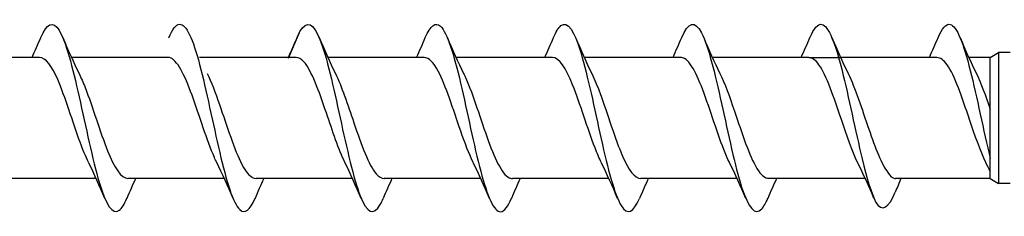
# Model space of a CAD drawing. Units: millimetres. Extents: x 793 to 1384, y 610 to 1744.
# Drawn here: x 1032 to 1076, y 1102 to 1110 of the extents above; entities that cross this region are included whole.
import ezdxf

# ---------------------------------------------------------------- set-up
doc = ezdxf.new("R2010")
doc.units = ezdxf.units.MM
doc.layers.add('SuP-Sichtbare-Kanten', color=7, linetype='Continuous', lineweight=25)
doc.layers.add('SuP-Skizziergeometrie', color=7, linetype='Continuous', lineweight=25)

msp = doc.modelspace()

# ---------------------------------------------------------------- linework, layer by layer
for p, q in [((1066.966, 1108.761), (1068.354, 1108.761)), ((1074.894, 1108.761), (1073.954, 1108.761)), ((1074.894, 1103.461), (1074.894, 1108.761))]:
    msp.add_line(p, q)
at = {"layer": 'SuP-Sichtbare-Kanten'}
for p, q in [((1074.894, 1108.761), (1075.257, 1108.971)), ((1075.257, 1108.971), (1075.257, 1103.251)), ((1075.757, 1108.971), (1075.257, 1108.971)), ((1033.366, 1108.761), (1029.154, 1108.761)), ((1038.966, 1108.761), (1034.754, 1108.761)), ((1044.566, 1108.761), (1040.354, 1108.761)), ((1050.166, 1108.761), (1045.954, 1108.761)), ((1055.766, 1108.761), (1051.554, 1108.761)), ((1061.366, 1108.761), (1057.154, 1108.761)), ((1066.966, 1108.761), (1062.754, 1108.761)), ((1072.566, 1108.761), (1068.354, 1108.761)), ((1035.834, 1103.461), (1031.621, 1103.461)), ((1041.434, 1103.461), (1037.221, 1103.461)), ((1047.034, 1103.461), (1042.821, 1103.461)), ((1052.634, 1103.461), (1048.421, 1103.461)), ((1058.234, 1103.461), (1054.021, 1103.461)), ((1063.834, 1103.461), (1059.621, 1103.461)), ((1069.434, 1103.461), (1065.221, 1103.461)), ((1072.03, 1103.461), (1070.754, 1103.461)), ((1074.894, 1103.461), (1070.821, 1103.461)), ((1074.894, 1103.461), (1075.257, 1103.251)), ((1075.757, 1103.251), (1075.257, 1103.251))]:
    msp.add_line(p, q, dxfattribs=at)
for points, knots in [([(1033.414, 1109.63), (1033.681, 1110.253), (1033.948, 1110.38), (1034.214, 1109.948), (1034.507, 1109.474), (1034.799, 1108.343), (1035.091, 1107.033), (1035.384, 1105.723), (1035.676, 1104.272), (1035.968, 1103.295), (1036.261, 1102.317), (1036.553, 1101.842), (1036.846, 1102.07), (1036.955, 1102.155), (1037.064, 1102.338), (1037.174, 1102.598)], [46.585493, 46.585493, 46.585493, 46.585493, 47.483758, 47.483758, 47.483758, 48.467781, 48.467781, 48.467781, 49.451803, 49.451803, 49.451803, 50.435826, 50.435826, 50.435826, 50.80388, 50.80388, 50.80388, 50.80388]), ([(1039.014, 1109.622), (1039.168, 1109.985), (1039.322, 1110.196), (1039.477, 1110.21), (1039.769, 1110.236), (1040.061, 1109.551), (1040.354, 1108.446), (1040.646, 1107.34), (1040.938, 1105.847), (1041.231, 1104.597), (1041.523, 1103.347), (1041.815, 1102.378), (1042.108, 1102.1), (1042.33, 1101.888), (1042.552, 1102.079), (1042.774, 1102.596)], [52.868678, 52.868678, 52.868678, 52.868678, 53.387894, 53.387894, 53.387894, 54.371917, 54.371917, 54.371917, 55.35594, 55.35594, 55.35594, 56.339963, 56.339963, 56.339963, 57.087065, 57.087065, 57.087065, 57.087065]), ([(1044.614, 1109.629), (1044.655, 1109.728), (1044.697, 1109.815), (1044.739, 1109.89), (1045.031, 1110.411), (1045.323, 1110.27), (1045.616, 1109.527), (1045.908, 1108.783), (1046.2, 1107.459), (1046.493, 1106.115), (1046.785, 1104.77), (1047.077, 1103.444), (1047.37, 1102.699), (1047.662, 1101.953), (1047.955, 1101.809), (1048.247, 1102.328), (1048.289, 1102.403), (1048.331, 1102.492), (1048.374, 1102.592)], [59.151863, 59.151863, 59.151863, 59.151863, 59.292031, 59.292031, 59.292031, 60.276054, 60.276054, 60.276054, 61.260076, 61.260076, 61.260076, 62.244099, 62.244099, 62.244099, 63.228122, 63.228122, 63.228122, 63.37025, 63.37025, 63.37025, 63.37025]), ([(1050.214, 1109.625), (1050.435, 1110.14), (1050.657, 1110.332), (1050.878, 1110.123), (1051.17, 1109.847), (1051.463, 1108.88), (1051.755, 1107.631), (1052.047, 1106.383), (1052.34, 1104.889), (1052.632, 1103.782), (1052.924, 1102.675), (1053.217, 1101.988), (1053.509, 1102.011), (1053.664, 1102.023), (1053.819, 1102.235), (1053.974, 1102.599)], [65.435048, 65.435048, 65.435048, 65.435048, 66.18019, 66.18019, 66.18019, 67.164213, 67.164213, 67.164213, 68.148236, 68.148236, 68.148236, 69.132258, 69.132258, 69.132258, 69.653436, 69.653436, 69.653436, 69.653436]), ([(1055.814, 1109.624), (1055.923, 1109.882), (1056.031, 1110.064), (1056.14, 1110.15), (1056.432, 1110.38), (1056.725, 1109.908), (1057.017, 1108.932), (1057.309, 1107.957), (1057.602, 1106.507), (1057.894, 1105.196), (1058.187, 1103.885), (1058.479, 1102.752), (1058.771, 1102.276), (1059.039, 1101.841), (1059.306, 1101.967), (1059.574, 1102.591)], [71.718234, 71.718234, 71.718234, 71.718234, 72.084327, 72.084327, 72.084327, 73.06835, 73.06835, 73.06835, 74.052372, 74.052372, 74.052372, 75.036395, 75.036395, 75.036395, 75.936621, 75.936621, 75.936621, 75.936621]), ([(1061.414, 1109.63), (1061.702, 1110.31), (1061.991, 1110.389), (1062.279, 1109.833), (1062.572, 1109.269), (1062.864, 1108.069), (1063.156, 1106.74), (1063.449, 1105.411), (1063.741, 1103.993), (1064.033, 1103.085), (1064.326, 1102.178), (1064.618, 1101.807), (1064.91, 1102.131), (1064.998, 1102.228), (1065.086, 1102.387), (1065.174, 1102.596)], [78.001419, 78.001419, 78.001419, 78.001419, 78.972486, 78.972486, 78.972486, 79.956509, 79.956509, 79.956509, 80.940532, 80.940532, 80.940532, 81.924554, 81.924554, 81.924554, 82.219806, 82.219806, 82.219806, 82.219806]), ([(1067.014, 1109.622), (1067.19, 1110.034), (1067.366, 1110.248), (1067.541, 1110.205), (1067.834, 1110.133), (1068.126, 1109.353), (1068.418, 1108.194), (1068.711, 1107.036), (1069.003, 1105.534), (1069.296, 1104.324), (1069.495, 1103.498), (1069.694, 1102.825), (1069.894, 1102.417)], [84.284604, 84.284604, 84.284604, 84.284604, 84.876623, 84.876623, 84.876623, 85.860645, 85.860645, 85.860645, 86.844668, 86.844668, 86.844668, 87.515795, 87.515795, 87.515795, 87.515795]), ([(1072.614, 1109.622), (1072.79, 1110.034), (1072.966, 1110.248), (1073.141, 1110.205), (1073.434, 1110.133), (1073.726, 1109.353), (1074.018, 1108.194), (1074.31, 1107.039), (1074.602, 1105.541), (1074.894, 1104.332)], [84.284604, 84.284604, 84.284604, 84.284604, 84.876623, 84.876623, 84.876623, 85.860645, 85.860645, 85.860645, 86.842597, 86.842597, 86.842597, 86.842597]), ([(1035.501, 1104.171), (1035.378, 1104.418), (1035.255, 1104.718), (1035.131, 1105.054), (1034.805, 1105.944), (1034.479, 1107.043), (1034.153, 1107.792), (1033.891, 1108.395), (1033.628, 1108.749), (1033.366, 1108.757)], [-49.519537, -49.519537, -49.519537, -49.519537, -49.104613, -49.104613, -49.104613, -48.00715, -48.00715, -48.00715, -47.12389, -47.12389, -47.12389, -47.12389]), ([(1041.101, 1104.165), (1041.067, 1104.233), (1041.034, 1104.304), (1041, 1104.38), (1040.674, 1105.114), (1040.348, 1106.21), (1040.022, 1107.108), (1039.696, 1108.006), (1039.37, 1108.666), (1039.044, 1108.75), (1039.018, 1108.757), (1038.992, 1108.76), (1038.966, 1108.76)], [-55.802722, -55.802722, -55.802722, -55.802722, -55.689387, -55.689387, -55.689387, -54.591924, -54.591924, -54.591924, -53.494462, -53.494462, -53.494462, -53.407075, -53.407075, -53.407075, -53.407075]), ([(1046.701, 1104.166), (1046.431, 1104.715), (1046.161, 1105.534), (1045.891, 1106.334), (1045.565, 1107.3), (1045.239, 1108.195), (1044.913, 1108.563), (1044.797, 1108.693), (1044.681, 1108.755), (1044.566, 1108.752)], [-62.085907, -62.085907, -62.085907, -62.085907, -61.176699, -61.176699, -61.176699, -60.079236, -60.079236, -60.079236, -59.69026, -59.69026, -59.69026, -59.69026]), ([(1052.301, 1104.171), (1052.121, 1104.536), (1051.94, 1105.015), (1051.76, 1105.539), (1051.433, 1106.486), (1051.107, 1107.536), (1050.781, 1108.153), (1050.576, 1108.542), (1050.371, 1108.748), (1050.166, 1108.752)], [-68.369093, -68.369093, -68.369093, -68.369093, -67.761473, -67.761473, -67.761473, -66.66401, -66.66401, -66.66401, -65.973446, -65.973446, -65.973446, -65.973446]), ([(1057.901, 1104.17), (1057.81, 1104.351), (1057.719, 1104.562), (1057.628, 1104.797), (1057.302, 1105.638), (1056.976, 1106.748), (1056.65, 1107.56), (1056.355, 1108.294), (1056.061, 1108.753), (1055.766, 1108.759)], [-74.652278, -74.652278, -74.652278, -74.652278, -74.346247, -74.346247, -74.346247, -73.248785, -73.248785, -73.248785, -72.256631, -72.256631, -72.256631, -72.256631]), ([(1063.501, 1104.164), (1063.5, 1104.167), (1063.498, 1104.17), (1063.497, 1104.172), (1063.171, 1104.833), (1062.845, 1105.903), (1062.519, 1106.835), (1062.193, 1107.768), (1061.867, 1108.521), (1061.541, 1108.71), (1061.483, 1108.743), (1061.424, 1108.759), (1061.366, 1108.757)], [-80.935463, -80.935463, -80.935463, -80.935463, -80.931021, -80.931021, -80.931021, -79.833559, -79.833559, -79.833559, -78.736096, -78.736096, -78.736096, -78.539816, -78.539816, -78.539816, -78.539816]), ([(1069.101, 1104.168), (1068.863, 1104.651), (1068.626, 1105.339), (1068.388, 1106.046), (1068.062, 1107.015), (1067.736, 1107.976), (1067.41, 1108.439), (1067.262, 1108.649), (1067.114, 1108.752), (1066.966, 1108.751)], [-87.218649, -87.218649, -87.218649, -87.218649, -86.418333, -86.418333, -86.418333, -85.320871, -85.320871, -85.320871, -84.823002, -84.823002, -84.823002, -84.823002]), ([(1074.701, 1104.168), (1074.463, 1104.651), (1074.226, 1105.339), (1073.988, 1106.046), (1073.662, 1107.015), (1073.336, 1107.976), (1073.01, 1108.439), (1072.862, 1108.649), (1072.714, 1108.752), (1072.566, 1108.751)], [-87.218649, -87.218649, -87.218649, -87.218649, -86.418333, -86.418333, -86.418333, -85.320871, -85.320871, -85.320871, -84.823002, -84.823002, -84.823002, -84.823002]), ([(1035.086, 1108.052), (1035.175, 1107.874), (1035.264, 1107.669), (1035.353, 1107.44), (1035.679, 1106.601), (1036.005, 1105.491), (1036.331, 1104.676), (1036.628, 1103.934), (1036.925, 1103.467), (1037.221, 1103.462)], [47.869836, 47.869836, 47.869836, 47.869836, 48.169291, 48.169291, 48.169291, 49.266754, 49.266754, 49.266754, 50.265482, 50.265482, 50.265482, 50.265482]), ([(1040.686, 1108.05), (1040.865, 1107.689), (1041.043, 1107.216), (1041.222, 1106.699), (1041.548, 1105.753), (1041.874, 1104.701), (1042.2, 1104.079), (1042.407, 1103.683), (1042.614, 1103.473), (1042.821, 1103.469)], [54.153021, 54.153021, 54.153021, 54.153021, 54.754065, 54.754065, 54.754065, 55.851528, 55.851528, 55.851528, 56.548668, 56.548668, 56.548668, 56.548668]), ([(1046.286, 1108.055), (1046.554, 1107.51), (1046.823, 1106.7), (1047.091, 1105.905), (1047.417, 1104.938), (1047.743, 1104.039), (1048.069, 1103.665), (1048.186, 1103.531), (1048.304, 1103.466), (1048.421, 1103.469)], [60.436206, 60.436206, 60.436206, 60.436206, 61.33884, 61.33884, 61.33884, 62.436302, 62.436302, 62.436302, 62.831853, 62.831853, 62.831853, 62.831853]), ([(1051.886, 1108.056), (1051.918, 1107.992), (1051.95, 1107.925), (1051.981, 1107.854), (1052.307, 1107.124), (1052.634, 1106.03), (1052.96, 1105.129), (1053.286, 1104.229), (1053.612, 1103.563), (1053.938, 1103.472), (1053.966, 1103.464), (1053.994, 1103.461), (1054.021, 1103.461)], [66.719391, 66.719391, 66.719391, 66.719391, 66.826151, 66.826151, 66.826151, 67.923614, 67.923614, 67.923614, 69.021076, 69.021076, 69.021076, 69.115038, 69.115038, 69.115038, 69.115038]), ([(1057.486, 1108.05), (1057.608, 1107.807), (1057.729, 1107.513), (1057.85, 1107.183), (1058.176, 1106.296), (1058.502, 1105.195), (1058.828, 1104.442), (1059.093, 1103.832), (1059.357, 1103.472), (1059.621, 1103.464)], [73.002577, 73.002577, 73.002577, 73.002577, 73.410926, 73.410926, 73.410926, 74.508388, 74.508388, 74.508388, 75.398224, 75.398224, 75.398224, 75.398224]), ([(1063.086, 1108.052), (1063.297, 1107.623), (1063.508, 1107.037), (1063.719, 1106.414), (1064.045, 1105.451), (1064.371, 1104.444), (1064.697, 1103.906), (1064.872, 1103.618), (1065.047, 1103.471), (1065.221, 1103.47)], [79.285762, 79.285762, 79.285762, 79.285762, 79.9957, 79.9957, 79.9957, 81.093162, 81.093162, 81.093162, 81.681409, 81.681409, 81.681409, 81.681409]), ([(1068.686, 1108.056), (1068.987, 1107.448), (1069.287, 1106.497), (1069.588, 1105.619), (1069.866, 1104.807), (1070.144, 1104.081), (1070.421, 1103.723)], [85.568947, 85.568947, 85.568947, 85.568947, 86.580474, 86.580474, 86.580474, 87.515795, 87.515795, 87.515795, 87.515795]), ([(1070.421, 1103.723), (1070.522, 1103.567), (1070.621, 1103.479), (1070.732, 1103.461), (1070.743, 1103.461), (1070.754, 1103.461)], [0, 0, 0, 0, 0.1116203, 0.1116203, 0.123872, 0.123872, 0.123872, 0.123872])]:
    msp.add_open_spline(points, degree=3, knots=knots, dxfattribs=at)
for points in [[(1033.034, 1108.761), (1033.164, 1109.047), (1033.29, 1109.338), (1033.414, 1109.631)], [(1034.374, 1109.631), (1034.6, 1109.096), (1034.835, 1108.564), (1035.086, 1108.057)], [(1044.234, 1108.761), (1044.364, 1109.047), (1044.49, 1109.338), (1044.614, 1109.631)], [(1045.574, 1109.631), (1045.8, 1109.096), (1046.035, 1108.564), (1046.286, 1108.057)], [(1049.834, 1108.761), (1049.964, 1109.047), (1050.09, 1109.338), (1050.214, 1109.631)], [(1051.174, 1109.631), (1051.4, 1109.096), (1051.635, 1108.564), (1051.886, 1108.057)], [(1055.434, 1108.761), (1055.564, 1109.047), (1055.69, 1109.338), (1055.814, 1109.631)], [(1056.774, 1109.631), (1057, 1109.096), (1057.235, 1108.564), (1057.486, 1108.057)], [(1061.034, 1108.761), (1061.164, 1109.047), (1061.29, 1109.338), (1061.414, 1109.631)], [(1062.374, 1109.631), (1062.6, 1109.096), (1062.835, 1108.564), (1063.086, 1108.057)], [(1066.634, 1108.761), (1066.764, 1109.047), (1066.89, 1109.338), (1067.014, 1109.631)], [(1067.974, 1109.631), (1068.2, 1109.096), (1068.435, 1108.564), (1068.686, 1108.057)], [(1072.234, 1108.761), (1072.364, 1109.047), (1072.49, 1109.338), (1072.614, 1109.631)], [(1073.574, 1109.631), (1073.8, 1109.096), (1074.035, 1108.564), (1074.286, 1108.057)], [(1074.286, 1108.056), (1074.489, 1107.646), (1074.691, 1107.081), (1074.894, 1106.487)], [(1036.214, 1102.591), (1035.987, 1103.125), (1035.752, 1103.657), (1035.501, 1104.164)], [(1041.814, 1102.591), (1041.587, 1103.125), (1041.352, 1103.657), (1041.101, 1104.164)], [(1047.414, 1102.591), (1047.187, 1103.125), (1046.952, 1103.657), (1046.701, 1104.164)], [(1053.014, 1102.591), (1052.787, 1103.125), (1052.552, 1103.657), (1052.301, 1104.164)], [(1058.614, 1102.591), (1058.387, 1103.125), (1058.152, 1103.657), (1057.901, 1104.164)], [(1064.214, 1102.591), (1063.987, 1103.125), (1063.752, 1103.657), (1063.501, 1104.164)], [(1069.814, 1102.591), (1069.587, 1103.125), (1069.352, 1103.657), (1069.101, 1104.164)], [(1074.894, 1103.765), (1074.83, 1103.899), (1074.766, 1104.033), (1074.701, 1104.164)], [(1037.554, 1103.461), (1037.424, 1103.174), (1037.297, 1102.883), (1037.174, 1102.591)], [(1043.154, 1103.461), (1043.024, 1103.174), (1042.897, 1102.883), (1042.774, 1102.591)], [(1048.754, 1103.461), (1048.624, 1103.174), (1048.497, 1102.883), (1048.374, 1102.591)], [(1054.354, 1103.461), (1054.224, 1103.174), (1054.097, 1102.883), (1053.974, 1102.591)], [(1059.954, 1103.461), (1059.824, 1103.174), (1059.697, 1102.883), (1059.574, 1102.591)], [(1065.554, 1103.461), (1065.424, 1103.174), (1065.297, 1102.883), (1065.174, 1102.591)], [(1070.994, 1103.461), (1070.908, 1103.262), (1070.824, 1103.063), (1070.741, 1102.863)], [(1069.894, 1102.417), (1070.176, 1101.971), (1070.459, 1102.184), (1070.741, 1102.863)]]:
    msp.add_open_spline(points, degree=3, dxfattribs=at)
at = {"layer": 'SuP-Skizziergeometrie'}
for p, q in [((1044.236, 1108.727), (1044.719, 1109.85)), ((1045.964, 1108.759), (1045.491, 1109.82))]:
    msp.add_line(p, q, dxfattribs=at)

doc.saveas('drawing.dxf')
